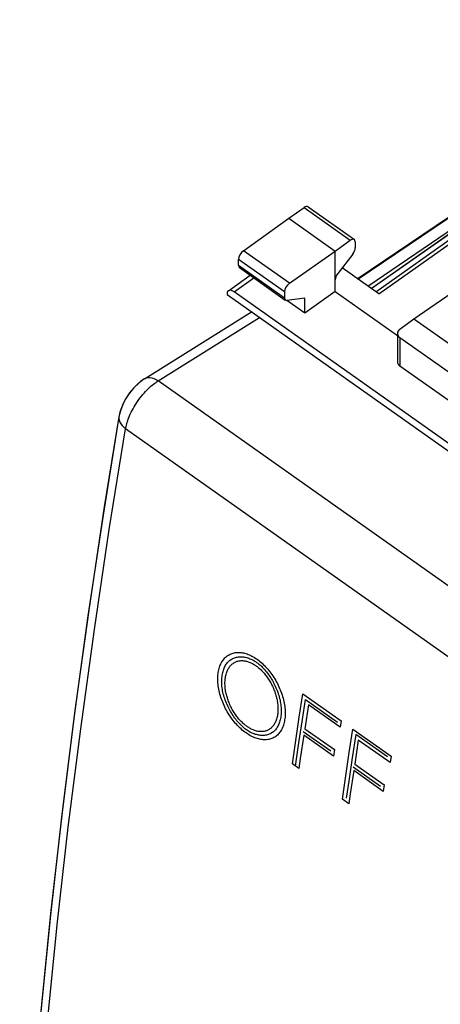
# Model space of a CAD drawing. Units: millimetres. Extents: x -19.4 to 22.9, y -26.1 to 29.9.
# Drawn here: x -19.4 to -4.7, y -4.8 to 29.7 of the extents above; entities that cross this region are included whole.
import ezdxf

# ---------------------------------------------------------------- set-up
doc = ezdxf.new("R2010")
doc.units = ezdxf.units.MM
doc.header["$LTSCALE"] = 16.335
for name, color, linetype in [('ASSI', 7, 'CONTINUOUS'), ('DRAFT', 7, 'CONTINUOUS'), ('RACCORDO', 7, 'CONTINUOUS')]:
    doc.layers.add(name, color=color, linetype=linetype)

msp = doc.modelspace()

# ---------------------------------------------------------------- linework, layer by layer
at = {"layer": 'ASSI', "color": 7, "linetype": 'CONTINUOUS'}
for p, q in [((-7.585, 20.632), (5.722, 29.625)), ((-7.22, 20.374), (-0.884, 24.68)), ((-12.142, 20.078), (3.626, 8.928)), ((-15.033, 17.129), (-11.286, 19.472)), ((-15.237, 16.979), (-15.404, 16.818)), ((-15.052, 17.117), (-15.237, 16.979)), ((-15.03, 17.131), (-15.052, 17.117)), ((-15.555, 16.636), (-15.688, 16.435)), ((-15.404, 16.818), (-15.555, 16.636)), ((-15.795, 16.226), (-15.876, 16.013)), ((-15.688, 16.435), (-15.795, 16.226)), ((-15.876, 16.013), (-15.928, 15.793))]:
    msp.add_line(p, q, dxfattribs=at)
at = {"layer": 'ASSI', "color": 250, "linetype": 'CONTINUOUS'}
for p, q in [((-14.55, 17.055), (-11.004, 19.273)), ((-15.033, 17.129), (-15.03, 17.131)), ((-14.589, 17.031), (-14.55, 17.055)), ((-0.406, 7.054), (-14.55, 17.055)), ((-1.567, 5.389), (-15.694, 15.379)), ((-9.489, 6.11), (-8.149, 5.162)), ((-9.398, 5.911), (-8.277, 5.118)), ((-9.299, 5.722), (-9.426, 4.885)), ((-8.184, 4.933), (-9.299, 5.722)), ((-9.426, 4.885), (-8.389, 4.152)), ((-8.149, 5.162), (-8.184, 4.933)), ((-7.741, 4.874), (-6.4, 3.926)), ((-9.48, 4.789), (-8.517, 4.108)), ((-8.423, 3.923), (-9.46, 4.656)), ((-7.55, 4.486), (-7.677, 3.648)), ((-6.527, 3.896), (-7.642, 4.685)), ((-6.435, 3.697), (-7.55, 4.486)), ((-8.389, 4.152), (-8.423, 3.923)), ((-6.4, 3.926), (-6.435, 3.697)), ((-9.63, 3.496), (-9.856, 3.656)), ((-7.732, 3.553), (-6.769, 2.872)), ((-7.677, 3.648), (-6.641, 2.915)), ((-6.675, 2.687), (-7.711, 3.42)), ((-6.641, 2.915), (-6.675, 2.687)), ((-7.882, 2.26), (-8.108, 2.42))]:
    msp.add_line(p, q, dxfattribs=at)
for points in [[(-7.563, 20.617), (5.872, 29.696)], [(-15.03, 17.131), (-14.974, 17.157), (-14.912, 17.17), (-14.845, 17.171), (-14.774, 17.16), (-14.701, 17.136), (-14.625, 17.101), (-14.55, 17.055)], [(-14.901, 16.78), (-14.853, 16.825), (-14.806, 16.866), (-14.76, 16.905), (-14.715, 16.941), (-14.671, 16.974), (-14.629, 17.003), (-14.589, 17.031)], [(-15.435, 16.083), (-15.398, 16.147), (-15.36, 16.211), (-15.319, 16.274), (-15.277, 16.337), (-15.233, 16.399), (-15.188, 16.46), (-15.141, 16.519), (-15.094, 16.576), (-15.046, 16.631)], [(-15.046, 16.631), (-14.997, 16.683), (-14.949, 16.733), (-14.901, 16.78)], [(-15.581, 15.774), (-15.556, 15.833), (-15.53, 15.894)], [(-15.53, 15.894), (-15.5, 15.956), (-15.469, 16.019), (-15.435, 16.083)], [(-15.928, 15.793), (-15.931, 15.741), (-15.923, 15.678), (-15.901, 15.614), (-15.867, 15.551), (-15.82, 15.491), (-15.762, 15.433), (-15.694, 15.379)], [(-15.694, 15.379), (-15.687, 15.419), (-15.678, 15.462), (-15.667, 15.508), (-15.654, 15.556), (-15.639, 15.608), (-15.622, 15.661), (-15.603, 15.716), (-15.581, 15.774)], [(-19.167, -15.364), (-18.966, -12.064), (-18.719, -8.733), (-18.425, -5.372), (-18.085, -1.982), (-17.699, 1.436), (-17.267, 4.882), (-16.788, 8.355), (-16.264, 11.854), (-15.694, 15.379)], [(-11.48, 4.735), (-11.525, 4.769), (-11.57, 4.803), (-11.613, 4.839), (-11.655, 4.876), (-11.697, 4.914), (-11.737, 4.954), (-11.777, 4.995), (-11.817, 5.038), (-11.855, 5.081), (-11.893, 5.127), (-11.93, 5.173), (-11.967, 5.221), (-12.002, 5.27), (-12.037, 5.32), (-12.071, 5.371), (-12.103, 5.424), (-12.135, 5.477), (-12.165, 5.531), (-12.194, 5.585), (-12.222, 5.641), (-12.249, 5.696), (-12.274, 5.752), (-12.297, 5.809), (-12.32, 5.866), (-12.341, 5.923), (-12.36, 5.98), (-12.378, 6.038), (-12.394, 6.095), (-12.409, 6.153), (-12.422, 6.21), (-12.434, 6.267), (-12.444, 6.323), (-12.452, 6.38), (-12.459, 6.435), (-12.464, 6.49), (-12.467, 6.545), (-12.469, 6.598), (-12.469, 6.651), (-12.467, 6.703), (-12.464, 6.754), (-12.459, 6.804), (-12.452, 6.853), (-12.444, 6.901), (-12.434, 6.947), (-12.422, 6.993), (-12.409, 7.036), (-12.394, 7.079), (-12.378, 7.119), (-12.36, 7.159), (-12.341, 7.196), (-12.32, 7.232), (-12.298, 7.267), (-12.274, 7.299), (-12.249, 7.33), (-12.223, 7.359), (-12.195, 7.386), (-12.166, 7.411), (-12.136, 7.434), (-12.105, 7.455), (-12.072, 7.474), (-12.039, 7.492), (-12.004, 7.507), (-11.969, 7.52), (-11.932, 7.531), (-11.895, 7.54), (-11.857, 7.546), (-11.818, 7.551), (-11.778, 7.554), (-11.737, 7.554), (-11.696, 7.552), (-11.655, 7.548), (-11.613, 7.543), (-11.571, 7.535), (-11.529, 7.525), (-11.486, 7.513), (-11.444, 7.499), (-11.401, 7.483), (-11.358, 7.465), (-11.315, 7.446), (-11.272, 7.424), (-11.228, 7.4), (-11.184, 7.374), (-11.139, 7.346), (-11.094, 7.315)], [(-11.464, 4.842), (-11.492, 4.862), (-11.519, 4.883), (-11.546, 4.905), (-11.573, 4.927), (-11.608, 4.959), (-11.642, 4.991), (-11.677, 5.026), (-11.711, 5.061), (-11.744, 5.098), (-11.777, 5.136), (-11.809, 5.175), (-11.841, 5.215), (-11.872, 5.256), (-11.902, 5.299), (-11.932, 5.343), (-11.962, 5.388), (-11.991, 5.434), (-12.019, 5.481), (-12.046, 5.529), (-12.072, 5.578), (-12.098, 5.628), (-12.122, 5.678), (-12.145, 5.729), (-12.168, 5.78), (-12.188, 5.831), (-12.208, 5.884), (-12.227, 5.937), (-12.245, 5.991), (-12.261, 6.046), (-12.275, 6.101), (-12.288, 6.156), (-12.3, 6.211), (-12.309, 6.266), (-12.317, 6.319), (-12.323, 6.372), (-12.327, 6.424), (-12.33, 6.474), (-12.331, 6.524), (-12.331, 6.574), (-12.329, 6.622), (-12.326, 6.67), (-12.321, 6.716), (-12.314, 6.762), (-12.306, 6.806), (-12.297, 6.849), (-12.286, 6.891), (-12.274, 6.931), (-12.26, 6.97), (-12.245, 7.007), (-12.229, 7.043), (-12.212, 7.077), (-12.193, 7.109), (-12.173, 7.141), (-12.152, 7.17), (-12.129, 7.198), (-12.106, 7.224), (-12.081, 7.248), (-12.054, 7.271), (-12.027, 7.291), (-12, 7.31), (-11.971, 7.327), (-11.941, 7.342), (-11.91, 7.355), (-11.879, 7.367), (-11.847, 7.377), (-11.814, 7.385), (-11.78, 7.391), (-11.746, 7.396), (-11.711, 7.399), (-11.676, 7.401), (-11.64, 7.4), (-11.604, 7.398), (-11.567, 7.394), (-11.531, 7.389), (-11.493, 7.382), (-11.456, 7.373), (-11.419, 7.362), (-11.381, 7.349), (-11.343, 7.335), (-11.31, 7.321), (-11.278, 7.306), (-11.245, 7.29), (-11.212, 7.272), (-11.178, 7.252), (-11.145, 7.231), (-11.111, 7.207)], [(-11.446, 4.963), (-11.467, 4.978), (-11.487, 4.993), (-11.506, 5.008), (-11.535, 5.032), (-11.565, 5.057), (-11.593, 5.082), (-11.621, 5.109), (-11.649, 5.136), (-11.676, 5.165), (-11.703, 5.194), (-11.729, 5.224), (-11.755, 5.254), (-11.78, 5.285), (-11.805, 5.317), (-11.829, 5.35), (-11.853, 5.384), (-11.876, 5.418), (-11.899, 5.453), (-11.921, 5.488), (-11.942, 5.525), (-11.964, 5.562), (-11.984, 5.6), (-12.004, 5.639), (-12.023, 5.678), (-12.042, 5.717), (-12.059, 5.757), (-12.076, 5.797), (-12.092, 5.838), (-12.107, 5.878), (-12.121, 5.919), (-12.134, 5.959), (-12.146, 6), (-12.157, 6.04), (-12.167, 6.08), (-12.177, 6.121), (-12.185, 6.162), (-12.193, 6.202), (-12.199, 6.244), (-12.205, 6.285), (-12.21, 6.325), (-12.213, 6.366), (-12.216, 6.412), (-12.217, 6.457), (-12.217, 6.501), (-12.216, 6.544), (-12.213, 6.587), (-12.209, 6.628), (-12.204, 6.669), (-12.197, 6.709), (-12.189, 6.748), (-12.18, 6.786), (-12.169, 6.823), (-12.157, 6.858), (-12.144, 6.893), (-12.13, 6.926), (-12.116, 6.955), (-12.101, 6.982), (-12.085, 7.008), (-12.069, 7.033), (-12.052, 7.057), (-12.034, 7.079), (-12.015, 7.1), (-11.996, 7.119), (-11.976, 7.138), (-11.955, 7.155), (-11.934, 7.171), (-11.912, 7.186), (-11.889, 7.2), (-11.865, 7.213), (-11.84, 7.224), (-11.815, 7.234), (-11.79, 7.243), (-11.764, 7.25), (-11.737, 7.256), (-11.71, 7.261), (-11.683, 7.264), (-11.656, 7.266), (-11.628, 7.267), (-11.6, 7.266), (-11.572, 7.264), (-11.544, 7.261), (-11.516, 7.257), (-11.487, 7.251), (-11.458, 7.244), (-11.429, 7.236), (-11.4, 7.227), (-11.37, 7.216), (-11.34, 7.204), (-11.311, 7.191), (-11.281, 7.177), (-11.25, 7.161), (-11.22, 7.144), (-11.19, 7.126), (-11.17, 7.113), (-11.15, 7.1), (-11.129, 7.086)], [(-11.094, 7.315), (-11.048, 7.281), (-11.004, 7.247), (-10.961, 7.211), (-10.919, 7.174), (-10.877, 7.135), (-10.837, 7.096), (-10.797, 7.055), (-10.758, 7.012), (-10.719, 6.968), (-10.681, 6.923), (-10.644, 6.876), (-10.608, 6.828), (-10.573, 6.779), (-10.538, 6.729), (-10.505, 6.677), (-10.472, 6.625), (-10.441, 6.572), (-10.411, 6.518), (-10.382, 6.463), (-10.355, 6.408), (-10.328, 6.352), (-10.304, 6.296), (-10.28, 6.239), (-10.258, 6.182), (-10.237, 6.125), (-10.218, 6.067), (-10.2, 6.009), (-10.184, 5.952), (-10.17, 5.894), (-10.157, 5.837), (-10.145, 5.78), (-10.135, 5.723), (-10.127, 5.667), (-10.121, 5.611), (-10.116, 5.556), (-10.112, 5.502), (-10.111, 5.448), (-10.111, 5.395), (-10.113, 5.343), (-10.116, 5.292), (-10.121, 5.242), (-10.128, 5.193), (-10.136, 5.145), (-10.146, 5.099), (-10.158, 5.054), (-10.171, 5.01), (-10.185, 4.968), (-10.202, 4.927), (-10.219, 4.888), (-10.239, 4.85), (-10.259, 4.814), (-10.281, 4.78), (-10.305, 4.748), (-10.33, 4.717), (-10.356, 4.688), (-10.383, 4.662), (-10.412, 4.637), (-10.442, 4.613), (-10.473, 4.592), (-10.505, 4.573), (-10.538, 4.556), (-10.573, 4.541), (-10.608, 4.528), (-10.644, 4.517), (-10.681, 4.509), (-10.719, 4.502), (-10.758, 4.498), (-10.798, 4.495), (-10.838, 4.495), (-10.879, 4.497), (-10.92, 4.501), (-10.962, 4.507), (-11.003, 4.515), (-11.046, 4.525), (-11.088, 4.537), (-11.13, 4.551), (-11.173, 4.567), (-11.216, 4.584), (-11.259, 4.604), (-11.302, 4.626), (-11.346, 4.65), (-11.39, 4.676), (-11.434, 4.704), (-11.48, 4.735)], [(-11.111, 7.207), (-11.083, 7.187), (-11.055, 7.166), (-11.029, 7.144), (-11.002, 7.122), (-10.967, 7.091), (-10.932, 7.058), (-10.898, 7.024), (-10.864, 6.988), (-10.831, 6.951), (-10.799, 6.913), (-10.766, 6.874), (-10.735, 6.834), (-10.704, 6.792), (-10.674, 6.75), (-10.644, 6.706), (-10.614, 6.661), (-10.586, 6.614), (-10.558, 6.567), (-10.531, 6.519), (-10.504, 6.47), (-10.479, 6.42), (-10.455, 6.37), (-10.432, 6.319), (-10.41, 6.268), (-10.389, 6.216), (-10.37, 6.164), (-10.351, 6.11), (-10.334, 6.056), (-10.318, 6.001), (-10.304, 5.946), (-10.291, 5.891), (-10.28, 5.836), (-10.27, 5.781), (-10.263, 5.727), (-10.257, 5.675), (-10.252, 5.623), (-10.25, 5.572), (-10.249, 5.522), (-10.249, 5.473), (-10.251, 5.424), (-10.254, 5.377), (-10.259, 5.33), (-10.266, 5.285), (-10.274, 5.24), (-10.283, 5.197), (-10.294, 5.155), (-10.306, 5.115), (-10.32, 5.076), (-10.334, 5.039), (-10.35, 5.003), (-10.367, 4.97), (-10.386, 4.937), (-10.406, 4.906), (-10.427, 4.877), (-10.45, 4.849), (-10.473, 4.823), (-10.498, 4.799), (-10.524, 4.776), (-10.551, 4.756), (-10.578, 4.738), (-10.607, 4.721), (-10.637, 4.706), (-10.667, 4.693), (-10.698, 4.681), (-10.73, 4.671), (-10.763, 4.663), (-10.797, 4.657), (-10.831, 4.652), (-10.865, 4.649), (-10.9, 4.648), (-10.936, 4.648), (-10.972, 4.65), (-11.008, 4.654), (-11.045, 4.66), (-11.082, 4.667), (-11.119, 4.676), (-11.157, 4.687), (-11.194, 4.7), (-11.232, 4.714), (-11.264, 4.728), (-11.297, 4.743), (-11.33, 4.759), (-11.363, 4.777), (-11.396, 4.797), (-11.43, 4.819), (-11.464, 4.842)], [(-11.129, 7.086), (-11.109, 7.071), (-11.089, 7.056), (-11.069, 7.041), (-11.04, 7.017), (-11.011, 6.992), (-10.983, 6.966), (-10.955, 6.94), (-10.927, 6.912), (-10.9, 6.884), (-10.873, 6.855), (-10.847, 6.825), (-10.821, 6.794), (-10.796, 6.763), (-10.772, 6.731), (-10.748, 6.698), (-10.724, 6.665), (-10.701, 6.63), (-10.678, 6.596), (-10.656, 6.56), (-10.635, 6.523), (-10.614, 6.486), (-10.593, 6.448), (-10.574, 6.409), (-10.555, 6.37), (-10.536, 6.33), (-10.519, 6.29), (-10.502, 6.25), (-10.487, 6.209), (-10.472, 6.169), (-10.458, 6.128), (-10.445, 6.088), (-10.433, 6.047), (-10.422, 6.007), (-10.412, 5.967), (-10.403, 5.926), (-10.394, 5.885), (-10.387, 5.844), (-10.38, 5.803), (-10.375, 5.762), (-10.37, 5.721), (-10.367, 5.68), (-10.364, 5.635), (-10.363, 5.59), (-10.363, 5.546), (-10.364, 5.502), (-10.367, 5.46), (-10.371, 5.418), (-10.376, 5.377), (-10.383, 5.337), (-10.391, 5.298), (-10.4, 5.261), (-10.411, 5.224), (-10.422, 5.188), (-10.436, 5.153), (-10.45, 5.12), (-10.464, 5.092), (-10.479, 5.064), (-10.494, 5.038), (-10.51, 5.014), (-10.528, 4.99), (-10.545, 4.968), (-10.564, 4.947), (-10.583, 4.927), (-10.603, 4.909), (-10.623, 4.892), (-10.645, 4.876), (-10.667, 4.861), (-10.69, 4.847), (-10.713, 4.835), (-10.737, 4.823), (-10.762, 4.813), (-10.788, 4.805), (-10.814, 4.798), (-10.84, 4.792), (-10.867, 4.787), (-10.894, 4.784), (-10.921, 4.782), (-10.949, 4.781), (-10.976, 4.782), (-11.004, 4.784), (-11.032, 4.787), (-11.061, 4.792), (-11.089, 4.797), (-11.118, 4.804), (-11.147, 4.812), (-11.176, 4.822), (-11.206, 4.832), (-11.235, 4.844), (-11.265, 4.857), (-11.295, 4.872), (-11.325, 4.887), (-11.356, 4.905), (-11.386, 4.923), (-11.406, 4.935), (-11.426, 4.949), (-11.446, 4.963)], [(-9.856, 3.656), (-9.737, 4.471), (-9.615, 5.288), (-9.489, 6.11)], [(-9.746, 3.578), (-9.627, 4.393), (-9.505, 5.21), (-9.398, 5.911)], [(-8.108, 2.42), (-7.988, 3.235), (-7.866, 4.052), (-7.741, 4.874)], [(-9.46, 4.656), (-9.58, 3.84), (-9.63, 3.496)], [(-7.642, 4.685), (-7.766, 3.867), (-7.888, 3.051), (-7.974, 2.459)], [(-7.711, 3.42), (-7.832, 2.604), (-7.882, 2.26)]]:
    msp.add_lwpolyline(points, dxfattribs=at)
at = {"layer": 'ASSI', "color": 7, "linetype": 'CONTINUOUS'}
msp.add_lwpolyline([(-15.927, 15.798), (-16.439, 12.644), (-16.984, 9.031), (-17.481, 5.445), (-17.928, 1.888), (-18.327, -1.64), (-18.676, -5.138), (-18.976, -8.606), (-19.226, -12.042), (-19.401, -14.953)], dxfattribs=at)
at = {"layer": 'DRAFT', "color": 7, "linetype": 'CONTINUOUS'}
for p, q in [((-9.986, 22.75), (-8.359, 21.6)), ((-8.359, 20.186), (-9.426, 19.431)), ((-8.359, 20.186), (-6.182, 18.646)), ((-9.426, 19.431), (-10.052, 19.873)), ((-9.426, 19.431), (-9.426, 19.951)), ((-5.602, 19.226), (0.621, 14.826))]:
    msp.add_line(p, q, dxfattribs=at)
at = {"layer": 'RACCORDO', "color": 7, "linetype": 'CONTINUOUS'}
for p, q in [((-7.104, 20.292), (-0.471, 24.936)), ((-9.986, 22.75), (-9.451, 23.121)), ((-9.307, 23.147), (-7.689, 22.002)), ((-11.568, 21.609), (-9.986, 22.75)), ((-5.602, 19.226), (-0.124, 23.023)), ((-8.359, 21.6), (-7.831, 21.975)), ((-7.656, 21.923), (-7.656, 21.71)), ((-9.961, 20.472), (-8.359, 21.6)), ((-8.359, 20.186), (-8.359, 21.6)), ((-7.744, 21.494), (-8.272, 20.811)), ((-11.743, 21.1), (-11.743, 21.307)), ((-11.711, 21.021), (-10.105, 19.885)), ((-12.097, 20.208), (-11.334, 20.755)), ((-6.828, 20.097), (-8.118, 21.009)), ((-12.142, 20.098), (-12.142, 20.078)), ((3.379, 9.37), (-11.895, 20.17)), ((-10.137, 20.171), (-10.137, 19.964)), ((-9.426, 19.951), (-10.049, 19.873)), ((-15.033, 17.129), (-11.286, 19.472)), ((-6.095, 18.87), (-5.602, 19.226)), ((-6.182, 18.72), (-6.182, 17.728)), ((-6.094, 18.57), (-0.301, 14.474)), ((-6.094, 17.578), (-0.301, 13.482)), ((-15.184, 17.022), (-15.306, 16.917)), ((-15.524, 16.676), (-15.62, 16.544)), ((-15.78, 16.261), (-15.842, 16.113))]:
    msp.add_line(p, q, dxfattribs=at)
at = {"layer": 'RACCORDO', "color": 250, "linetype": 'CONTINUOUS'}
for p, q in [((-7.101, 20.29), (-0.421, 24.966)), ((-6.934, 20.172), (-0.377, 24.833)), ((-6.828, 20.097), (-0.514, 24.585)), ((-9.451, 23.121), (-7.831, 21.975)), ((-9.961, 20.472), (-11.568, 21.609)), ((-10.137, 20.171), (-11.743, 21.307)), ((-11.743, 21.1), (-10.137, 19.964)), ((-11.895, 20.17), (-11.206, 20.664)), ((-14.55, 17.055), (-11.004, 19.273)), ((-6.094, 18.57), (-6.094, 17.578)), ((-0.406, 7.054), (-14.55, 17.055)), ((-1.567, 5.389), (-15.694, 15.379))]:
    msp.add_line(p, q, dxfattribs=at)
at = {"layer": 'RACCORDO', "color": 7, "linetype": 'CONTINUOUS'}
for points in [[(-15.306, 16.917), (-15.419, 16.801), (-15.524, 16.676)], [(-15.032, 17.13), (-15.053, 17.116), (-15.184, 17.022)], [(-15.62, 16.544), (-15.705, 16.405), (-15.78, 16.261)], [(-15.842, 16.113), (-15.891, 15.961), (-15.928, 15.796)], [(-15.927, 15.798), (-16.483, 12.362), (-17.013, 8.836), (-17.495, 5.336), (-17.931, 1.863), (-18.321, -1.583), (-18.663, -5), (-18.958, -8.387), (-19.206, -11.745), (-19.401, -14.953)]]:
    msp.add_lwpolyline(points, dxfattribs=at)
at = {"layer": 'RACCORDO', "color": 250, "linetype": 'CONTINUOUS'}
for points in [[(-15.032, 17.13), (-14.974, 17.157), (-14.912, 17.17), (-14.845, 17.171), (-14.774, 17.16), (-14.701, 17.136), (-14.625, 17.101), (-14.55, 17.055)], [(-14.901, 16.78), (-14.853, 16.825), (-14.806, 16.866), (-14.76, 16.905), (-14.715, 16.941)], [(-14.715, 16.941), (-14.671, 16.974), (-14.629, 17.003), (-14.589, 17.031), (-14.55, 17.055)], [(-15.694, 15.379), (-15.687, 15.419), (-15.678, 15.462), (-15.667, 15.508), (-15.654, 15.556), (-15.639, 15.608), (-15.622, 15.661), (-15.603, 15.716), (-15.581, 15.774), (-15.556, 15.833), (-15.53, 15.894), (-15.5, 15.956), (-15.469, 16.019), (-15.435, 16.083), (-15.398, 16.147), (-15.36, 16.211), (-15.319, 16.274), (-15.277, 16.337), (-15.233, 16.399), (-15.188, 16.46), (-15.141, 16.519), (-15.094, 16.576), (-15.046, 16.631), (-14.997, 16.683), (-14.949, 16.733), (-14.901, 16.78)], [(-15.928, 15.796), (-15.931, 15.741), (-15.923, 15.678), (-15.901, 15.614), (-15.867, 15.551), (-15.82, 15.491), (-15.762, 15.433), (-15.694, 15.379)], [(-19.167, -15.364), (-18.966, -12.064), (-18.719, -8.733), (-18.425, -5.372), (-18.085, -1.982), (-17.699, 1.436), (-17.267, 4.882), (-16.788, 8.355), (-16.264, 11.854), (-15.694, 15.379)]]:
    msp.add_lwpolyline(points, dxfattribs=at)
at = {"layer": 'RACCORDO', "color": 7, "linetype": 'CONTINUOUS'}
for centre, major_axis, ratio, start_param, end_param in [((-9.452, 22.943), (0.145, 0.203), 0.502898, 0.002769, 0.952268), ((-7.832, 21.797), (0.143, 0.205), 0.49708, 5.66499, 7.229968), ((-7.832, 21.584), (0.143, 0.205), 0.49708, -1.665393, -0.618196), ((-11.567, 21.432), (0.143, 0.205), 0.49708, 0.958418, 2.523397), ((-11.567, 21.226), (0.143, 0.205), 0.49708, -3.759788, -3.144309), ((-8.184, 20.72), (0.143, 0.205), 0.49708, 1.476199, 2.523389), ((-9.96, 20.296), (0.145, 0.203), 0.502898, 0.963904, 2.528882), ((-11.895, 19.923), (-0.202, 0.286), 0.500006, -0.955287, 0.61551), ((-9.96, 20.089), (0.145, 0.203), 0.502898, -3.754303, -2.707106), ((-5.882, 18.721), (0.3, 0.002), 0.710004, 8.641033, 10.206011), ((-5.882, 17.729), (0.3, 0.003), 0.711443, 3.135306, 3.920705)]:
    msp.add_ellipse(centre, major_axis=major_axis, ratio=ratio, start_param=start_param, end_param=end_param, dxfattribs=at)

doc.saveas('drawing.dxf')
